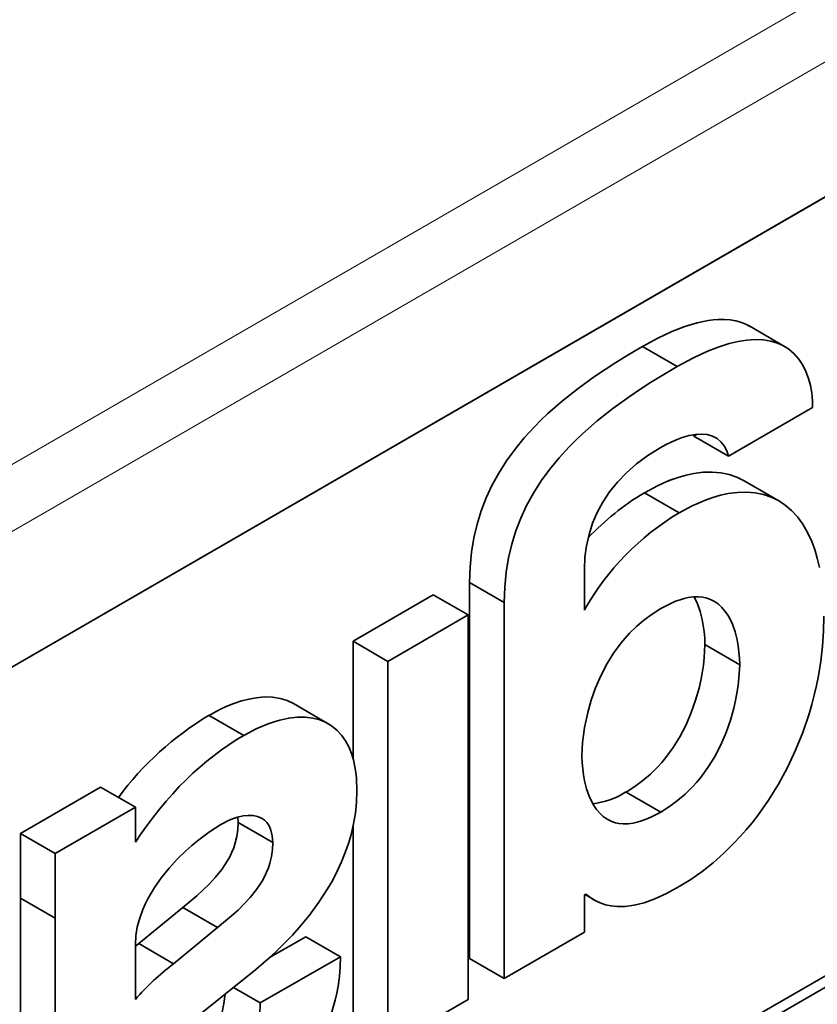
# Model space of a CAD drawing. Extents: x 0 to 594, y 0 to 420.
# Drawn here: x 556 to 562, y 259 to 266 of the extents above; entities that cross this region are included whole.
import ezdxf

# ---------------------------------------------------------------- set-up
doc = ezdxf.new("R2010")
doc.units = 0

msp = doc.modelspace()

# ---------------------------------------------------------------- linework, layer by layer
at = {"color": 7, "lineweight": 13}
for p, q in [((550.685852, 259.802979), (572.843933, 272.596924)), ((550.696533, 259.332397), (573.132141, 272.28656))]:
    msp.add_line(p, q, dxfattribs=at)
at = {"color": 7, "lineweight": 35}
for p, q in [((570.794006, 269.973389), (550.718201, 258.381775)), ((550.718201, 258.381775), (570.794006, 269.973389)), ((570.723267, 264.38855), (550.842834, 252.909714)), ((570.723267, 264.38855), (550.842834, 252.909714)), ((570.723267, 264.38855), (550.842834, 252.909714)), ((550.844666, 252.829117), (570.794006, 264.347748)), ((570.794006, 264.347748), (550.844666, 252.829117))]:
    msp.add_line(p, q, dxfattribs=at)
at = {"color": 7, "lineweight": 35, "ltscale": 0.007145}
for p, q in [((561.36615, 263.633789), (561.118652, 263.776672)), ((560.601746, 263.490356), (560.354248, 263.63324)), ((560.601746, 263.490356), (560.354248, 263.63324)), ((560.967041, 262.852173), (560.719543, 262.995056)), ((560.967041, 262.852173), (560.719543, 262.995056)), ((561.325989, 262.533936), (561.078491, 262.676819)), ((560.615784, 262.449219), (560.368286, 262.592102)), ((560.615784, 262.449219), (560.368286, 262.592102)), ((559.369995, 261.811066), (559.122498, 261.953949)), ((559.369995, 261.811066), (559.122498, 261.953949)), ((559.112, 261.721619), (558.864502, 261.864502)), ((558.540588, 261.391693), (558.293091, 261.534576)), ((561.046631, 261.367615), (560.799133, 261.510498)), ((561.046631, 261.367615), (560.799133, 261.510498)), ((557.514954, 260.86438), (557.267456, 261.007263)), ((557.514954, 260.86438), (557.267456, 261.007263)), ((556.742188, 260.353271), (556.49469, 260.496155)), ((556.742188, 260.353271), (556.49469, 260.496155)), ((560.484619, 260.31842), (560.237122, 260.461304)), ((560.484619, 260.31842), (560.237122, 260.461304)), ((557.721008, 260.101807), (557.473511, 260.24469)), ((557.721008, 260.101807), (557.473511, 260.24469)), ((556.170776, 260.023376), (555.923279, 260.16626)), ((556.170776, 260.023376), (555.923279, 260.16626)), ((556.170776, 259.56366), (555.923279, 259.706543)), ((556.170776, 259.56366), (555.923279, 259.706543)), ((557.327637, 259.496094), (557.080139, 259.638977)), ((557.327637, 259.496094), (557.080139, 259.638977)), ((558.20343, 259.287903), (557.955933, 259.430786)), ((558.20343, 259.287903), (557.955933, 259.430786)), ((557.013794, 259.239197), (556.766296, 259.38208)), ((557.013794, 259.239197), (556.766296, 259.38208)), ((559.369995, 259.134003), (559.122498, 259.276886)), ((559.369995, 259.134003), (559.122498, 259.276886))]:
    msp.add_line(p, q, dxfattribs=at)
at = {"color": 7, "lineweight": 35, "ltscale": 0.017306}
msp.add_line((560.967041, 262.852173), (561.566528, 263.198303), dxfattribs=at)
msp.add_line((560.967041, 262.852173), (561.566528, 263.198303), dxfattribs=at)
at = {"color": 7, "lineweight": 35, "ltscale": 0.000261}
msp.add_line((560.716797, 263.005127), (560.719543, 262.995056), dxfattribs=at)
msp.add_line((560.716797, 263.005127), (560.719543, 262.995056), dxfattribs=at)
at = {"color": 7, "lineweight": 35, "ltscale": 0.000675}
msp.add_line((560.719543, 262.995056), (560.74292, 263.008545), dxfattribs=at)
at = {"color": 7, "lineweight": 35, "ltscale": 0.007301}
msp.add_line((559.941345, 261.756989), (559.941345, 262.049042), dxfattribs=at)
msp.add_line((559.941345, 261.756989), (559.941345, 262.049042), dxfattribs=at)
at = {"color": 7, "lineweight": 35, "ltscale": 0.066927}
for p, q in [((559.122498, 261.953949), (559.122498, 259.276886)), ((559.122498, 261.953949), (559.122498, 259.276886)), ((559.369995, 261.811066), (559.369995, 259.134003)), ((559.369995, 261.811066), (559.369995, 259.134003))]:
    msp.add_line(p, q, dxfattribs=at)
at = {"color": 7, "lineweight": 35, "ltscale": 0.016495}
for p, q in [((558.864502, 261.864502), (558.293091, 261.534576)), ((558.864502, 261.864502), (558.293091, 261.534576)), ((559.112, 261.721619), (558.540588, 261.391693)), ((559.112, 261.721619), (558.540588, 261.391693)), ((556.49469, 260.496155), (555.923279, 260.16626)), ((556.49469, 260.496155), (555.923279, 260.16626)), ((556.742188, 260.353271), (556.170776, 260.023376)), ((556.742188, 260.353271), (556.170776, 260.023376)), ((558.540588, 258.655121), (559.112, 258.985046)), ((558.540588, 258.655121), (559.112, 258.985046))]:
    msp.add_line(p, q, dxfattribs=at)
at = {"color": 7, "lineweight": 35, "ltscale": 0.068414}
for p, q in [((559.112, 258.985046), (559.112, 261.721619)), ((559.112, 258.985046), (559.112, 261.721619)), ((558.540588, 261.391693), (558.540588, 258.655121)), ((558.540588, 261.391693), (558.540588, 258.655121))]:
    msp.add_line(p, q, dxfattribs=at)
at = {"color": 7, "lineweight": 35, "ltscale": 0.020927}
msp.add_line((558.293091, 261.534576), (558.293091, 260.697479), dxfattribs=at)
msp.add_line((558.293091, 261.534576), (558.293091, 260.697479), dxfattribs=at)
at = {"color": 7, "lineweight": 35, "ltscale": 0.007144}
msp.add_line((558.116638, 260.947601), (557.869141, 261.090454), dxfattribs=at)
at = {"color": 7, "lineweight": 35, "ltscale": 0.006219}
msp.add_line((556.742188, 260.104492), (556.742188, 260.353271), dxfattribs=at)
msp.add_line((556.742188, 260.104492), (556.742188, 260.353271), dxfattribs=at)
at = {"color": 7, "lineweight": 35, "ltscale": 0.000934}
msp.add_line((557.471558, 260.281982), (557.473511, 260.24469), dxfattribs=at)
msp.add_line((557.471558, 260.281982), (557.473511, 260.24469), dxfattribs=at)
at = {"color": 7, "lineweight": 35, "ltscale": 0.035473}
msp.add_line((558.293091, 260.216919), (558.293091, 258.798004), dxfattribs=at)
msp.add_line((558.293091, 260.216919), (558.293091, 258.798004), dxfattribs=at)
at = {"color": 7, "lineweight": 35, "ltscale": 0.011493}
for p, q in [((555.923279, 260.16626), (555.923279, 259.706543)), ((555.923279, 260.16626), (555.923279, 259.706543)), ((556.170776, 260.023376), (556.170776, 259.56366)), ((556.170776, 260.023376), (556.170776, 259.56366))]:
    msp.add_line(p, q, dxfattribs=at)
at = {"color": 7, "lineweight": 35, "ltscale": 0.000271}
msp.add_line((559.941345, 259.728912), (559.950745, 259.734314), dxfattribs=at)
msp.add_line((559.941345, 259.728912), (559.950745, 259.734314), dxfattribs=at)
at = {"color": 7, "lineweight": 35, "ltscale": 0.006625}
msp.add_line((559.941345, 259.463928), (559.941345, 259.728912), dxfattribs=at)
msp.add_line((559.941345, 259.463928), (559.941345, 259.728912), dxfattribs=at)
at = {"color": 7, "lineweight": 35, "ltscale": 0.001854}
msp.add_line((560.009155, 259.693848), (559.944946, 259.730957), dxfattribs=at)
at = {"color": 7, "lineweight": 35, "ltscale": 0.029755}
for p, q in [((555.923279, 259.706543), (555.923279, 258.516357)), ((555.923279, 259.706543), (555.923279, 258.516357)), ((556.170776, 259.56366), (556.170776, 258.373474)), ((556.170776, 259.56366), (556.170776, 258.373474))]:
    msp.add_line(p, q, dxfattribs=at)
at = {"color": 7, "lineweight": 35, "ltscale": 0.010139}
for p, q in [((557.080139, 259.638977), (556.766296, 259.38208)), ((557.080139, 259.638977), (556.766296, 259.38208)), ((557.327637, 259.496094), (557.013794, 259.239197)), ((557.327637, 259.496094), (557.013794, 259.239197))]:
    msp.add_line(p, q, dxfattribs=at)
at = {"color": 7, "lineweight": 35, "ltscale": 0.00743}
msp.add_line((557.955933, 259.430786), (557.698181, 259.282837), dxfattribs=at)
at = {"color": 7, "lineweight": 35, "ltscale": 0.007428}
msp.add_line((557.955933, 259.430786), (557.698242, 259.282867), dxfattribs=at)
at = {"color": 7, "lineweight": 35, "ltscale": 0.016494}
msp.add_line((559.369995, 259.134003), (559.941345, 259.463928), dxfattribs=at)
msp.add_line((559.369995, 259.134003), (559.941345, 259.463928), dxfattribs=at)
at = {"color": 7, "lineweight": 35, "ltscale": 0.000809}
msp.add_line((556.766296, 259.38208), (556.741028, 259.361877), dxfattribs=at)
msp.add_line((556.766296, 259.38208), (556.741028, 259.361877), dxfattribs=at)
at = {"color": 7, "lineweight": 35, "ltscale": 0.009734}
msp.add_line((556.742188, 258.985016), (556.742188, 259.37439), dxfattribs=at)
msp.add_line((556.742188, 258.985016), (556.742188, 259.37439), dxfattribs=at)
at = {"color": 7, "lineweight": 35, "ltscale": 0.016471}
msp.add_line((558.20343, 259.287903), (557.632019, 258.959961), dxfattribs=at)
msp.add_line((558.20343, 259.287903), (557.632019, 258.959961), dxfattribs=at)
at = {"color": 7, "lineweight": 35, "ltscale": 0.007661}
msp.add_line((557.360413, 259.006653), (557.599243, 259.198669), dxfattribs=at)
msp.add_line((557.360413, 259.006653), (557.599243, 259.198669), dxfattribs=at)
at = {"color": 7, "lineweight": 35, "ltscale": 0.005539}
msp.add_line((557.632019, 258.959961), (557.440125, 259.07074), dxfattribs=at)
msp.add_line((557.632019, 258.959961), (557.440125, 259.07074), dxfattribs=at)
at = {"color": 7, "lineweight": 35}
for points in [[(561.118652, 263.776642), (561.095642, 263.788757), (561.071106, 263.799347), (561.045593, 263.808105), (561.018616, 263.815247), (560.979919, 263.822052), (560.938416, 263.8255), (560.894043, 263.825378), (560.858887, 263.822876), (560.822021, 263.818176), (560.743103, 263.80191), (560.657104, 263.77594), (560.563782, 263.739594), (560.462891, 263.692261), (560.354248, 263.63324)], [(561.118652, 263.776672), (561.095581, 263.788788), (561.071106, 263.799377), (561.045593, 263.808136), (561.018555, 263.815247), (560.979858, 263.822052), (560.938354, 263.8255), (560.894043, 263.825378), (560.858826, 263.822876), (560.82196, 263.818176), (560.743042, 263.80191), (560.657104, 263.77594), (560.563782, 263.739563), (560.462891, 263.69223), (560.354248, 263.63324)], [(561.566528, 263.198303), (561.565491, 263.238647), (561.562378, 263.279114), (561.557312, 263.317566), (561.550049, 263.35553), (561.53656, 263.406006), (561.518677, 263.454437), (561.496033, 263.500061), (561.468506, 263.542175), (561.43573, 263.580139), (561.397522, 263.61319), (561.359436, 263.637573), (561.316711, 263.657196), (561.269348, 263.671631), (561.217041, 263.680359), (561.159668, 263.682983), (561.097107, 263.679016), (561.036133, 263.669403), (560.970642, 263.653717), (560.900513, 263.631622), (560.825623, 263.602783), (560.77301, 263.579651), (560.718201, 263.553284), (560.601746, 263.490356)], [(561.566528, 263.198303), (561.565491, 263.238647), (561.562378, 263.279114), (561.557312, 263.317566), (561.550049, 263.35553), (561.53656, 263.406006), (561.518677, 263.454437), (561.496033, 263.500061), (561.468506, 263.542175), (561.43573, 263.580139), (561.397522, 263.61319), (561.359436, 263.637573), (561.316711, 263.657196), (561.269348, 263.671631), (561.217041, 263.680359), (561.159668, 263.682983), (561.097107, 263.679016), (561.036133, 263.669403), (560.970642, 263.653717), (560.900513, 263.631622), (560.825623, 263.602783), (560.77301, 263.579651), (560.718201, 263.553284), (560.601746, 263.490356)], [(560.354248, 263.63324), (560.257996, 263.576477), (560.164429, 263.518738), (560.087402, 263.468964), (560.012573, 263.418335), (559.895203, 263.333557), (559.784363, 263.245972), (559.680542, 263.155212), (559.631348, 263.108582), (559.584106, 263.061035), (559.512634, 262.982971), (559.446411, 262.902283), (559.385681, 262.818817), (559.330627, 262.732422), (559.281555, 262.642883), (559.24054, 262.554596), (559.205261, 262.463165), (559.175964, 262.368469), (559.152893, 262.270325), (559.136108, 262.16864), (559.125916, 262.063232), (559.122498, 261.953949)], [(560.354248, 263.63324), (560.257996, 263.576477), (560.164429, 263.518738), (560.087402, 263.468964), (560.012573, 263.418335), (559.895203, 263.333557), (559.784363, 263.245972), (559.680542, 263.155212), (559.631348, 263.108582), (559.584106, 263.061035), (559.512634, 262.982971), (559.446411, 262.902283), (559.385681, 262.818817), (559.330627, 262.732422), (559.281555, 262.642883), (559.24054, 262.554596), (559.205261, 262.463165), (559.175964, 262.368469), (559.152893, 262.270325), (559.136108, 262.16864), (559.125916, 262.063232), (559.122498, 261.953949)], [(560.601746, 263.490356), (560.505493, 263.433594), (560.411926, 263.375854), (560.3349, 263.32608), (560.260071, 263.275452), (560.1427, 263.190674), (560.03186, 263.103088), (559.92804, 263.012329), (559.878845, 262.965698), (559.831604, 262.918152), (559.760132, 262.840088), (559.693909, 262.759399), (559.633179, 262.675934), (559.578125, 262.589539), (559.529053, 262.500031), (559.488037, 262.411713), (559.452759, 262.320282), (559.423462, 262.225586), (559.400391, 262.127441), (559.383606, 262.025757), (559.373413, 261.920349), (559.369995, 261.811066)], [(560.601746, 263.490356), (560.505493, 263.433594), (560.411926, 263.375854), (560.3349, 263.32608), (560.260071, 263.275452), (560.1427, 263.190674), (560.03186, 263.103088), (559.92804, 263.012329), (559.878845, 262.965698), (559.831604, 262.918152), (559.760132, 262.840088), (559.693909, 262.759399), (559.633179, 262.675934), (559.578125, 262.589539), (559.529053, 262.500031), (559.488037, 262.411713), (559.452759, 262.320282), (559.423462, 262.225586), (559.400391, 262.127441), (559.383606, 262.025757), (559.373413, 261.920349), (559.369995, 261.811066)], [(560.47998, 262.911682), (560.522217, 262.934937), (560.5625, 262.954834), (560.600342, 262.971252), (560.636292, 262.98465), (560.687134, 262.999298), (560.733887, 263.007477), (560.776428, 263.009491), (560.814819, 263.005615), (560.852661, 262.994812), (560.885498, 262.977539), (560.91333, 262.954254), (560.936157, 262.925293), (560.954041, 262.891144), (560.967041, 262.852173)], [(560.47998, 262.911682), (560.522217, 262.934937), (560.5625, 262.954834), (560.600342, 262.971252), (560.636292, 262.98465), (560.687134, 262.999298), (560.733887, 263.007477), (560.776428, 263.009491), (560.814819, 263.005615), (560.852661, 262.994812), (560.885498, 262.977539), (560.91333, 262.954254), (560.936157, 262.925293), (560.954041, 262.891144), (560.967041, 262.852173)], [(559.941345, 262.049042), (559.944885, 262.132385), (559.955566, 262.214539), (559.973511, 262.295227), (559.998779, 262.374237), (560.031555, 262.451233), (560.071899, 262.526001), (560.119995, 262.598206), (560.175903, 262.667603), (560.239685, 262.733887), (560.311584, 262.796875), (560.391602, 262.856201), (560.47998, 262.911682)], [(559.941345, 262.049042), (559.944885, 262.132385), (559.955566, 262.214539), (559.973511, 262.295227), (559.998779, 262.374237), (560.031555, 262.451233), (560.071899, 262.526001), (560.119995, 262.598206), (560.175903, 262.667603), (560.239685, 262.733887), (560.311584, 262.796875), (560.391602, 262.856201), (560.47998, 262.911682)], [(561.078369, 262.67691), (561.026245, 262.702637), (560.970886, 262.721558), (560.912415, 262.733643), (560.851074, 262.738892), (560.786987, 262.737305), (560.720276, 262.728821), (560.6651, 262.717102), (560.608459, 262.700928), (560.550354, 262.680389), (560.505859, 262.662048), (560.460693, 262.641235), (560.368286, 262.592102)], [(561.078491, 262.676819), (561.026367, 262.702576), (560.971008, 262.721497), (560.912537, 262.733643), (560.851196, 262.738892), (560.787109, 262.737305), (560.720337, 262.728821), (560.665161, 262.717102), (560.608521, 262.700958), (560.550415, 262.68042), (560.50592, 262.662079), (560.460693, 262.641235), (560.368286, 262.592102)], [(561.61438, 262.060577), (561.59906, 262.126038), (561.580872, 262.187286), (561.559937, 262.244263), (561.530029, 262.30957), (561.496094, 262.368164), (561.458191, 262.420105), (561.416565, 262.465393), (561.371338, 262.503967), (561.322632, 262.535889), (561.270569, 262.561035), (561.215393, 262.579468), (561.157166, 262.591156), (561.096069, 262.596069), (561.032227, 262.594238), (560.96582, 262.585571), (560.91095, 262.573792), (560.854553, 262.557617), (560.796814, 262.537109), (560.752563, 262.518829), (560.707642, 262.498108), (560.615784, 262.449219)], [(561.61438, 262.060577), (561.59906, 262.126038), (561.580872, 262.187286), (561.559937, 262.244263), (561.530029, 262.30957), (561.496094, 262.368164), (561.458191, 262.420105), (561.416565, 262.465393), (561.371338, 262.503967), (561.322632, 262.535889), (561.270569, 262.561035), (561.215393, 262.579468), (561.157166, 262.591156), (561.096069, 262.596069), (561.032227, 262.594238), (560.96582, 262.585571), (560.91095, 262.573792), (560.854553, 262.557617), (560.796814, 262.537109), (560.752563, 262.518829), (560.707642, 262.498108), (560.615784, 262.449219)], [(560.484619, 261.767822), (560.555542, 261.804626), (560.589355, 261.819031), (560.621704, 261.830627), (560.651672, 261.839294), (560.680298, 261.845551), (560.717041, 261.850311), (560.751465, 261.851013), (560.783691, 261.8479), (560.806335, 261.84317), (560.82782, 261.836517), (560.848083, 261.828003), (560.867249, 261.817749), (560.894775, 261.798584), (560.919678, 261.775757), (560.941956, 261.749634), (560.957092, 261.728149), (560.970886, 261.705139), (560.994629, 261.655273), (561.013489, 261.601196), (561.027771, 261.54425), (561.035339, 261.502563), (561.040955, 261.460419), (561.044861, 261.413727), (561.046631, 261.367615)], [(560.484619, 261.767822), (560.555542, 261.804626), (560.589355, 261.819031), (560.621704, 261.830627), (560.651672, 261.839294), (560.680298, 261.845551), (560.717041, 261.850311), (560.751465, 261.851013), (560.783691, 261.8479), (560.806335, 261.84317), (560.82782, 261.836517), (560.848083, 261.828003), (560.867249, 261.817749), (560.894775, 261.798584), (560.919678, 261.775757), (560.941956, 261.749634), (560.957092, 261.728149), (560.970886, 261.705139), (560.994629, 261.655273), (561.013489, 261.601196), (561.027771, 261.54425), (561.035339, 261.502563), (561.040955, 261.460419), (561.044861, 261.413727), (561.046631, 261.367615)], [(560.721924, 261.850647), (560.746155, 261.800537), (560.765381, 261.746155), (560.779907, 261.688721), (560.78772, 261.64624), (560.793457, 261.603302), (560.797363, 261.55661), (560.799133, 261.510498)], [(560.721924, 261.850647), (560.746155, 261.800537), (560.765381, 261.746155), (560.779907, 261.688721), (560.78772, 261.64624), (560.793457, 261.603302), (560.797363, 261.55661), (560.799133, 261.510498)], [(559.922607, 260.718628), (559.927856, 260.812897), (559.933838, 260.865784), (559.9422, 260.920898), (559.952271, 260.973907), (559.964661, 261.028198), (559.988892, 261.114502), (560.019592, 261.202026), (560.057129, 261.289551), (560.10199, 261.375916), (560.148438, 261.450745), (560.201416, 261.522858), (560.230408, 261.557678), (560.261169, 261.591461), (560.310669, 261.640106), (560.364319, 261.685944), (560.422241, 261.728638), (560.484619, 261.767822)], [(559.922607, 260.718628), (559.927856, 260.812897), (559.933838, 260.865784), (559.9422, 260.920898), (559.952271, 260.973907), (559.964661, 261.028198), (559.988892, 261.114502), (560.019592, 261.202026), (560.057129, 261.289551), (560.10199, 261.375916), (560.148438, 261.450745), (560.201416, 261.522858), (560.230408, 261.557678), (560.261169, 261.591461), (560.310669, 261.640106), (560.364319, 261.685944), (560.422241, 261.728638), (560.484619, 261.767822)], [(560.615784, 259.788391), (560.698608, 259.83963), (560.779175, 259.896301), (560.857422, 259.958191), (560.933105, 260.025055), (561.005981, 260.09668), (561.049927, 260.143646), (561.092712, 260.192291), (561.13446, 260.242859), (561.174927, 260.295044), (561.251648, 260.403687), (561.322632, 260.518066), (561.38678, 260.636169), (561.444763, 260.758972), (561.496094, 260.886047), (561.540466, 261.016968), (561.559998, 261.083862), (561.577637, 261.15155), (561.593323, 261.219727), (561.607056, 261.288574), (561.623962, 261.393188), (561.636169, 261.499054), (561.643616, 261.605957), (561.646118, 261.713745)], [(560.615784, 259.788391), (560.698608, 259.83963), (560.779175, 259.896301), (560.857422, 259.958191), (560.933105, 260.025055), (561.005981, 260.09668), (561.049927, 260.143646), (561.092712, 260.192291), (561.13446, 260.242859), (561.174927, 260.295044), (561.251648, 260.403687), (561.322632, 260.518066), (561.38678, 260.636169), (561.444763, 260.758972), (561.496094, 260.886047), (561.540466, 261.016968), (561.559998, 261.083862), (561.577637, 261.15155), (561.593323, 261.219727), (561.607056, 261.288574), (561.623962, 261.393188), (561.636169, 261.499054), (561.643616, 261.605957), (561.646118, 261.713745)], [(560.799133, 261.510498), (560.793945, 261.416199), (560.787964, 261.363342), (560.779602, 261.308228), (560.769531, 261.255188), (560.757141, 261.200928), (560.73291, 261.114624), (560.702209, 261.0271), (560.664673, 260.939575), (560.619751, 260.85321), (560.573303, 260.778381), (560.520386, 260.706268), (560.491333, 260.671478), (560.460571, 260.637665), (560.411072, 260.58902), (560.357422, 260.543182), (560.2995, 260.500488), (560.237122, 260.461304)], [(560.799133, 261.510498), (560.793945, 261.416199), (560.787964, 261.363342), (560.779602, 261.308228), (560.769531, 261.255188), (560.757141, 261.200928), (560.73291, 261.114624), (560.702209, 261.0271), (560.664673, 260.939575), (560.619751, 260.85321), (560.573303, 260.778381), (560.520386, 260.706268), (560.491333, 260.671478), (560.460571, 260.637665), (560.411072, 260.58902), (560.357422, 260.543182), (560.2995, 260.500488), (560.237122, 260.461304)], [(561.046631, 261.367615), (561.041382, 261.273315), (561.035461, 261.220459), (561.0271, 261.165344), (561.017029, 261.112335), (561.004639, 261.058044), (560.980408, 260.971741), (560.949707, 260.884216), (560.91217, 260.796692), (560.867249, 260.710327), (560.820801, 260.635498), (560.767822, 260.563385), (560.738831, 260.528595), (560.708069, 260.494781), (560.658569, 260.446167), (560.604919, 260.400299), (560.546997, 260.357605), (560.484619, 260.31842)], [(561.046631, 261.367615), (561.041382, 261.273315), (561.035461, 261.220459), (561.0271, 261.165344), (561.017029, 261.112335), (561.004639, 261.058044), (560.980408, 260.971741), (560.949707, 260.884216), (560.91217, 260.796692), (560.867249, 260.710327), (560.820801, 260.635498), (560.767822, 260.563385), (560.738831, 260.528595), (560.708069, 260.494781), (560.658569, 260.446167), (560.604919, 260.400299), (560.546997, 260.357605), (560.484619, 260.31842)], [(557.869141, 261.090485), (557.82312, 261.112488), (557.773315, 261.127716), (557.719971, 261.136169), (557.66333, 261.137848), (557.603577, 261.132813), (557.551636, 261.123474), (557.497864, 261.109497), (557.442444, 261.090851), (557.400696, 261.074219), (557.358215, 261.055054), (557.313171, 261.032501), (557.267456, 261.007263)], [(557.869141, 261.090454), (557.823181, 261.112488), (557.773376, 261.127716), (557.719971, 261.136169), (557.66333, 261.137848), (557.603577, 261.132813), (557.551636, 261.123474), (557.497925, 261.109497), (557.442444, 261.090851), (557.400696, 261.074219), (557.358215, 261.055054), (557.313171, 261.032501), (557.267456, 261.007263)], [(558.320496, 260.469543), (558.316772, 260.559509), (558.312256, 260.601318), (558.305908, 260.640961), (558.294861, 260.690552), (558.280823, 260.736328), (558.263977, 260.778381), (558.239075, 260.825684), (558.210022, 260.867126), (558.177063, 260.90271), (558.140381, 260.932526), (558.100098, 260.956543), (558.056519, 260.974731), (558.00592, 260.987946), (557.951843, 260.994446), (557.894592, 260.994263), (557.834351, 260.987366), (557.771362, 260.973877), (557.730713, 260.962067), (557.689209, 260.947693), (557.646729, 260.930725), (557.603516, 260.911163), (557.514954, 260.86438)], [(558.320496, 260.469543), (558.316772, 260.559509), (558.312256, 260.601318), (558.305908, 260.640961), (558.294861, 260.690552), (558.280823, 260.736328), (558.263977, 260.778381), (558.239075, 260.825684), (558.210022, 260.867126), (558.177063, 260.90271), (558.140381, 260.932526), (558.100098, 260.956543), (558.056519, 260.974731), (558.00592, 260.987946), (557.951843, 260.994446), (557.894592, 260.994263), (557.834351, 260.987366), (557.771362, 260.973877), (557.730713, 260.962067), (557.689209, 260.947693), (557.646729, 260.930725), (557.603516, 260.911163), (557.514954, 260.86438)], [(560.484619, 260.31842), (560.413696, 260.281616), (560.379883, 260.267242), (560.347595, 260.255646), (560.317627, 260.246948), (560.28894, 260.240723), (560.252197, 260.235931), (560.217773, 260.235229), (560.185608, 260.238342), (560.162903, 260.243073), (560.141479, 260.249756), (560.121155, 260.25824), (560.10199, 260.268494), (560.074524, 260.287659), (560.049622, 260.310486), (560.027283, 260.336609), (560.012146, 260.358093), (559.998413, 260.381104), (559.97467, 260.430969), (559.955811, 260.485016), (559.941528, 260.541992), (559.933899, 260.583679), (559.928345, 260.625824), (559.924438, 260.672485), (559.922607, 260.718628)], [(560.484619, 260.31842), (560.413696, 260.281616), (560.379883, 260.267242), (560.347595, 260.255646), (560.317627, 260.246948), (560.28894, 260.240723), (560.252197, 260.235931), (560.217773, 260.235229), (560.185608, 260.238342), (560.162903, 260.243073), (560.141479, 260.249756), (560.121155, 260.25824), (560.10199, 260.268494), (560.074524, 260.287659), (560.049622, 260.310486), (560.027283, 260.336609), (560.012146, 260.358093), (559.998413, 260.381104), (559.97467, 260.430969), (559.955811, 260.485016), (559.941528, 260.541992), (559.933899, 260.583679), (559.928345, 260.625824), (559.924438, 260.672485), (559.922607, 260.718628)], [(557.599243, 259.198669), (557.704773, 259.288788), (557.757568, 259.337769), (557.809753, 259.389099), (557.860413, 259.442078), (557.909912, 259.497192), (557.981812, 259.584412), (558.049377, 259.676178), (558.111694, 259.772339), (558.140564, 259.822021), (558.167786, 259.872681), (558.211548, 259.96521), (558.248901, 260.06073), (558.265015, 260.109558), (558.279175, 260.159058), (558.296814, 260.234558), (558.309753, 260.311523), (558.317749, 260.389893), (558.320496, 260.469543)], [(557.599243, 259.198669), (557.704773, 259.288788), (557.757568, 259.337769), (557.809753, 259.389099), (557.860413, 259.442078), (557.909912, 259.497192), (557.981812, 259.584412), (558.049377, 259.676178), (558.111694, 259.772339), (558.140564, 259.822021), (558.167786, 259.872681), (558.211548, 259.96521), (558.248901, 260.06073), (558.265015, 260.109558), (558.279175, 260.159058), (558.296814, 260.234558), (558.309753, 260.311523), (558.317749, 260.389893), (558.320496, 260.469543)], [(557.351013, 260.228943), (557.411499, 260.259827), (557.440491, 260.271667), (557.468628, 260.281128), (557.508911, 260.290771), (557.546692, 260.294983), (557.581604, 260.293762), (557.613281, 260.287048), (557.629456, 260.280945), (557.64447, 260.273193), (557.662598, 260.260193), (557.678589, 260.244141), (557.692139, 260.225098), (557.700745, 260.208832), (557.707886, 260.190857), (557.717651, 260.14975), (557.721008, 260.101807)], [(557.351013, 260.228943), (557.411499, 260.259827), (557.440491, 260.271667), (557.468628, 260.281128), (557.508911, 260.290771), (557.546692, 260.294983), (557.581604, 260.293762), (557.613281, 260.287048), (557.629456, 260.280945), (557.64447, 260.273193), (557.662598, 260.260193), (557.678589, 260.244141), (557.692139, 260.225098), (557.700745, 260.208832), (557.707886, 260.190857), (557.717651, 260.14975), (557.721008, 260.101807)], [(556.742188, 259.37439), (556.745789, 259.437561), (556.756226, 259.500488), (556.772949, 259.562836), (556.795471, 259.62439), (556.812561, 259.662964), (556.831604, 259.70105), (556.854553, 259.742249), (556.879578, 259.782654), (556.928894, 259.852936), (556.983093, 259.920044), (557.041077, 259.98349), (557.101807, 260.042786), (557.14325, 260.079803), (557.185181, 260.114624), (557.269104, 260.177032), (557.351013, 260.228943)], [(556.742188, 259.37439), (556.745789, 259.437561), (556.756226, 259.500488), (556.772949, 259.562836), (556.795471, 259.62439), (556.812561, 259.662964), (556.831604, 259.70105), (556.854553, 259.742249), (556.879578, 259.782654), (556.928894, 259.852936), (556.983093, 259.920044), (557.041077, 259.98349), (557.101807, 260.042786), (557.14325, 260.079803), (557.185181, 260.114624), (557.269104, 260.177032), (557.351013, 260.228943)], [(557.473511, 260.24469), (557.471191, 260.193909), (557.464355, 260.145264), (557.453247, 260.098633), (557.442444, 260.065125), (557.429443, 260.032593), (557.414246, 260.000458), (557.397095, 259.969177), (557.357605, 259.909393), (557.311646, 259.852173), (557.270386, 259.807495), (557.22583, 259.763855), (557.179382, 259.721802), (557.080139, 259.638977)], [(557.473511, 260.24469), (557.471191, 260.193909), (557.464355, 260.145264), (557.453247, 260.098633), (557.442444, 260.065125), (557.429443, 260.032593), (557.414246, 260.000458), (557.397095, 259.969177), (557.357605, 259.909393), (557.311646, 259.852173), (557.270386, 259.807495), (557.22583, 259.763855), (557.179382, 259.721802), (557.080139, 259.638977)], [(557.721008, 260.101807), (557.718689, 260.051025), (557.711853, 260.00238), (557.700745, 259.95575), (557.689941, 259.922241), (557.676941, 259.889709), (557.661743, 259.857574), (557.644592, 259.826294), (557.605103, 259.76651), (557.559143, 259.70932), (557.517883, 259.664612), (557.473328, 259.620972), (557.42688, 259.578918), (557.327637, 259.496094)], [(557.721008, 260.101807), (557.718689, 260.051025), (557.711853, 260.00238), (557.700745, 259.95575), (557.689941, 259.922241), (557.676941, 259.889709), (557.661743, 259.857574), (557.644592, 259.826294), (557.605103, 259.76651), (557.559143, 259.70932), (557.517883, 259.664612), (557.473328, 259.620972), (557.42688, 259.578918), (557.327637, 259.496094)], [(559.950745, 259.734314), (559.976624, 259.714722), (560.003601, 259.697144), (560.027283, 259.684021), (560.051941, 259.672607), (560.089783, 259.65918), (560.130127, 259.649902), (560.17334, 259.645142), (560.231689, 259.646057), (560.295471, 259.655273), (560.365234, 259.673401), (560.441467, 259.701202), (560.52478, 259.739319), (560.615784, 259.788391)], [(559.950745, 259.734314), (559.976624, 259.714722), (560.003601, 259.697144), (560.027283, 259.684021), (560.051941, 259.672607), (560.089783, 259.65918), (560.130127, 259.649902), (560.17334, 259.645142), (560.231689, 259.646057), (560.295471, 259.655273), (560.365234, 259.673401), (560.441467, 259.701202), (560.52478, 259.739319), (560.615784, 259.788391)], [(557.191772, 257.811401), (557.311035, 257.884766), (557.369873, 257.924438), (557.42804, 257.966003), (557.50415, 258.024445), (557.578308, 258.086121), (557.650146, 258.151001), (557.732788, 258.23291), (557.810913, 258.319061), (557.88385, 258.409302), (557.950928, 258.503479), (558.011536, 258.60144), (558.059692, 258.691895), (558.101685, 258.785095), (558.137085, 258.88092), (558.165405, 258.979248), (558.176758, 259.029297), (558.186218, 259.079895), (558.195679, 259.148285), (558.201477, 259.217621), (558.20343, 259.287903)], [(557.191772, 257.811401), (557.311035, 257.884766), (557.369873, 257.924438), (557.42804, 257.966003), (557.50415, 258.024445), (557.578308, 258.086121), (557.650146, 258.151001), (557.732788, 258.23291), (557.810913, 258.319061), (557.88385, 258.409302), (557.950928, 258.503479), (558.011536, 258.60144), (558.059692, 258.691895), (558.101685, 258.785095), (558.137085, 258.88092), (558.165405, 258.979248), (558.176758, 259.029297), (558.186218, 259.079895), (558.195679, 259.148285), (558.201477, 259.217621), (558.20343, 259.287903)], [(557.381653, 259.023743), (557.373474, 258.956055), (557.359558, 258.893433), (557.339417, 258.835114), (557.312561, 258.780457), (557.278625, 258.728638), (557.237122, 258.678986), (557.187561, 258.630737), (557.129517, 258.583221), (557.0625, 258.535645), (557.006104, 258.499542), (556.944275, 258.462677)], [(557.381653, 259.023743), (557.373474, 258.956055), (557.359558, 258.893433), (557.339417, 258.835114), (557.312561, 258.780457), (557.278625, 258.728638), (557.237122, 258.678986), (557.187561, 258.630737), (557.129517, 258.583221), (557.0625, 258.535645), (557.006104, 258.499542), (556.944275, 258.462677)], [(556.742188, 258.487427), (556.7948, 258.537476), (556.85498, 258.591431), (556.921204, 258.648499), (557.065613, 258.768311), (557.216003, 258.890015), (557.360413, 259.006653)], [(556.742188, 258.487427), (556.7948, 258.537476), (556.85498, 258.591431), (556.921204, 258.648499), (557.065613, 258.768311), (557.216003, 258.890015), (557.360413, 259.006653)], [(557.632019, 258.959961), (557.628662, 258.874908), (557.62439, 258.835358), (557.618164, 258.797577), (557.605164, 258.743927), (557.587402, 258.693481), (557.564697, 258.645782), (557.536621, 258.600342), (557.49884, 258.55188), (557.453735, 258.505005), (557.400879, 258.458984), (557.358521, 258.426575), (557.31189, 258.394043), (557.254639, 258.3573), (557.191772, 258.319794)], [(557.632019, 258.959961), (557.628662, 258.874908), (557.62439, 258.835358), (557.618164, 258.797577), (557.605164, 258.743927), (557.587402, 258.693481), (557.564697, 258.645782), (557.536621, 258.600342), (557.49884, 258.55188), (557.453735, 258.505005), (557.400879, 258.458984), (557.358521, 258.426575), (557.31189, 258.394043), (557.254639, 258.3573), (557.191772, 258.319794)]]:
    msp.add_lwpolyline(points, dxfattribs=at)
for centre, radius, start, end in [((561.318359, 260.999939), 1.854439, 120.824817, 136.764607), ((561.318359, 260.999939), 1.854439, 120.824817, 136.764607), ((561.587952, 260.827148), 1.891492, 120.936286, 150.546686), ((561.587952, 260.827148), 1.891492, 120.936286, 150.546686), ((558.412598, 259.093231), 2.231243, 120.892969, 143.414711), ((558.412598, 259.093231), 2.231243, 120.892969, 143.414711), ((559.937988, 260.929443), 0.554912, 276.123665, 302.578525), ((559.937988, 260.929443), 0.554912, 276.123665, 302.578525), ((558.233521, 257.659912), 1.995202, 127.679322, 138.378185), ((558.233521, 257.659912), 1.995202, 127.679322, 138.378185)]:
    msp.add_arc(centre, radius, start, end, dxfattribs=at)
msp.add_ellipse((563.570801, 244.152832), major_axis=(5.736816, -16.856598), ratio=0.314759, start_param=3.2038727, end_param=3.38030435, dxfattribs=at)
msp.add_ellipse((563.570801, 244.152832), major_axis=(5.736816, -16.856598), ratio=0.314759, start_param=3.2038727, end_param=3.38030435, dxfattribs=at)

doc.saveas('drawing.dxf')
